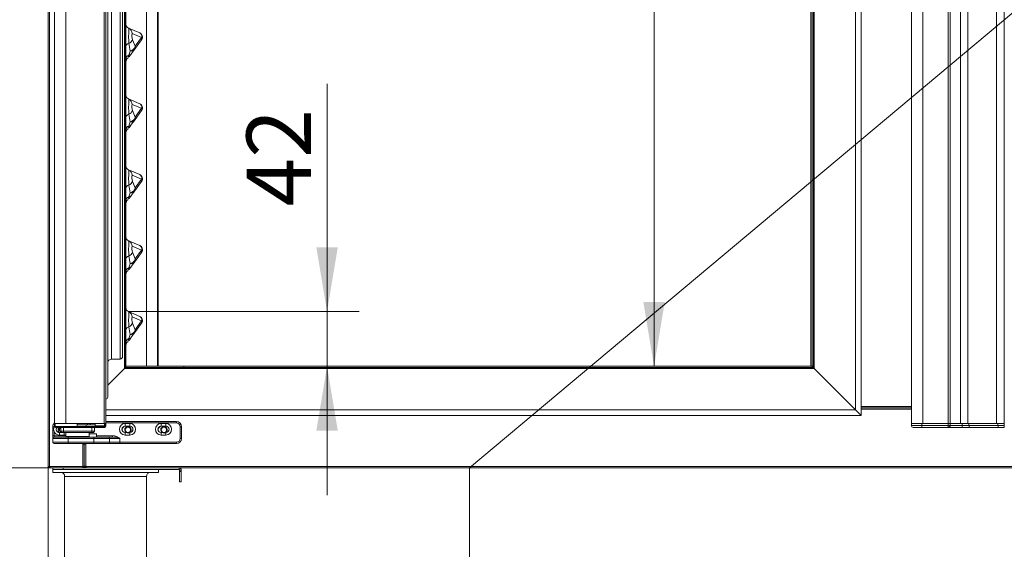
# Model space of a CAD drawing. Units: millimetres. Extents: x 0 to 297, y 0 to 210.
# Drawn here: x 51 to 89, y 73 to 94 of the extents above; entities that cross this region are included whole.
import ezdxf
from ezdxf.enums import TextEntityAlignment as Align

# ---------------------------------------------------------------- set-up
doc = ezdxf.new("R2010")
doc.units = ezdxf.units.MM
for name, color, linetype in [('12024094_SEP_000', 7, 'Continuous'), ('12033566_SEP_000', 7, 'Continuous'), ('12036056_SEP_000', 7, 'Continuous'), ('12036986_SEP_000', 7, 'Continuous'), ('12037479_SEP_000', 7, 'Continuous'), ('12038130_SEP_000', 7, 'Continuous'), ('12068302_SES_000', 7, 'Continuous'), ('12069058_SES_000', 7, 'Continuous'), ('12069639_SES_000', 7, 'Continuous'), ('12069689_SEP_000', 7, 'Continuous'), ('12069690_SEP_000', 7, 'Continuous'), ('12069947_SES_000', 7, 'Continuous'), ('12069951_SES_000', 7, 'Continuous'), ('12069953_SES_000', 7, 'Continuous'), ('12073027_SEP_000', 7, 'Continuous'), ('12083385_SEP_000', 7, 'Continuous'), ('12136962_SES_000', 7, 'Continuous'), ('12137272_SES_000', 7, 'Continuous'), ('12137431_SES_000', 7, 'Continuous'), ('12174557_SES_000', 7, 'Continuous'), ('12174558_SES_000', 7, 'Continuous'), ('12181296_SEP_000', 7, 'Continuous'), ('DV1_Predeterminado', 7, 'Continuous'), ('Predeterminado', 7, 'Continuous')]:
    doc.layers.add(name, color=color, linetype=linetype)
doc.styles.add('SEACAD_Arial', font='arial.ttf')
doc.styles.add('SEACAD_ArialI', font='ariali.ttf')
doc.dimstyles.new('ISO', dxfattribs={"dimtxt": 2.5, "dimasz": 2.5, "dimexe": 1.25, "dimexo": 0, "dimgap": 1.25, "dimtad": 1, "dimdec": 0, "dimlfac": 20, "dimdsep": 46, "dimtxsty": 'SEACAD_Arial', "dimblk1": '_SE_FILLED', "dimblk2": '_SE_FILLED', "dimsah": 1, "dimcen": 1.25, "dimadec": 1, "dimazin": 0, "dimtfac": 1, "dimtdec": 3, "dimtmove": 0, "dimatfit": 3, "dimfxl": 1, "dimtolj": 1, "dimarcsym": 0})

# ---------------------------------------------------------------- blocks, each defined once
blk = doc.blocks.new('SE')
at = {"layer": '12024094_SEP_000', "color": 7, "linetype": 'Continuous', "lineweight": 20}
blk.add_line((52.873, 77.974), (52.873, 78.094), dxfattribs=at)
at = {"layer": '12033566_SEP_000', "color": 7, "linetype": 'Continuous', "lineweight": 20}
for p, q in [((51.928, 76.309), (52.016, 76.309)), ((51.928, 76.194), (51.928, 76.309)), ((51.928, 76.194), (56.028, 76.194)), ((52.391, 76.044), (52.391, 70.659)), ((55.566, 70.659), (55.566, 76.044)), ((56.028, 76.194), (56.028, 76.309))]:
    blk.add_line(p, q, dxfattribs=at)
at = {"layer": '12033566_SEP_000', "color": 7, "linetype": 'Continuous', "lineweight": 15}
blk.add_line((52.391, 76.044), (55.566, 76.044), dxfattribs=at)
at = {"layer": '12033566_SEP_000', "color": 7, "linetype": 'Continuous', "lineweight": 20}
for centre, start, end in [((52.241, 76.044), 0, 90), ((55.716, 76.044), 90, 180)]:
    blk.add_arc(centre, 0.15, start, end, dxfattribs=at)
at = {"layer": '12036056_SEP_000', "color": 7, "linetype": 'Continuous', "lineweight": 20}
for p, q in [((85.244, 78.094), (85.644, 78.094)), ((85.244, 78.094), (85.244, 78.019)), ((85.644, 77.944), (85.319, 77.944)), ((85.644, 78.094), (86.67, 78.094)), ((86.67, 77.944), (85.644, 77.944)), ((86.67, 78.094), (86.75, 78.094)), ((86.675, 77.944), (86.67, 77.944)), ((87.21, 77.944), (86.675, 77.944)), ((86.75, 78.094), (87.21, 78.094)), ((86.75, 78.094), (86.75, 78.019)), ((87.525, 77.944), (87.21, 77.944)), ((88.651, 77.944), (87.525, 77.944)), ((88.598, 78.094), (88.85, 78.094)), ((88.85, 77.944), (88.651, 77.944)), ((88.85, 78.094), (88.85, 78.019)), ((88.85, 78.019), (88.85, 77.944)), ((88.85, 77.994), (88.85, 77.994))]:
    blk.add_line(p, q, dxfattribs=at)
at = {"layer": '12036056_SEP_000', "color": 7, "linetype": 'Continuous', "lineweight": 15}
for p, q in [((85.244, 78.019), (85.644, 78.019)), ((85.644, 78.094), (85.644, 78.019)), ((85.644, 78.019), (86.67, 78.019)), ((85.644, 77.944), (85.644, 78.019)), ((86.67, 78.094), (86.67, 78.019)), ((86.67, 78.019), (86.75, 78.019)), ((86.67, 77.944), (86.67, 78.019)), ((86.75, 78.019), (87.21, 78.019)), ((87.21, 78.094), (87.21, 78.019)), ((87.21, 78.019), (87.472, 78.019)), ((87.21, 77.944), (87.21, 78.019)), ((87.472, 78.094), (87.472, 78.019)), ((87.472, 78.019), (88.598, 78.019)), ((88.598, 78.094), (88.598, 78.019)), ((88.598, 78.019), (88.85, 78.019))]:
    blk.add_line(p, q, dxfattribs=at)
at = {"layer": '12036056_SEP_000', "color": 7, "linetype": 'Continuous', "lineweight": 20}
for centre, start, end in [((85.319, 78.019), 180, 270), ((86.675, 78.019), 270, 0)]:
    blk.add_arc(centre, 0.075, start, end, dxfattribs=at)
at = {"layer": '12036056_SEP_000', "color": 7, "linetype": 'Continuous', "lineweight": 15}
for centre in [(87.525, 78.019), (88.651, 78.019)]:
    blk.add_ellipse(centre, major_axis=(0, -0.075), ratio=0.707107, start_param=4.712389, end_param=6.283185, dxfattribs=at)
at = {"layer": '12036986_SEP_000', "color": 7, "linetype": 'Continuous', "lineweight": 20}
for p, q in [((51.928, 77.969), (51.928, 77.619)), ((53.993, 78.169), (56.728, 78.169)), ((54.918, 78.094), (54.738, 78.094)), ((54.918, 77.994), (54.738, 77.994)), ((56.318, 78.094), (56.138, 78.094)), ((56.318, 77.994), (56.138, 77.994)), ((56.928, 77.969), (56.928, 77.519)), ((51.928, 77.519), (51.928, 77.619)), ((51.978, 77.569), (52.528, 77.569)), ((52.188, 77.744), (52.293, 77.744)), ((52.188, 77.644), (52.368, 77.644)), ((52.528, 77.569), (53.528, 77.569)), ((53.328, 77.594), (53.328, 77.569)), ((53.628, 77.569), (53.328, 77.569)), ((53.628, 77.694), (53.343, 77.694)), ((53.528, 77.569), (54.078, 77.569)), ((53.628, 77.569), (53.628, 77.694)), ((54.245, 77.569), (54.078, 77.569)), ((54.245, 77.569), (54.245, 77.619)), ((54.245, 77.569), (54.528, 77.519)), ((54.738, 77.744), (54.918, 77.744)), ((54.738, 77.644), (54.918, 77.644)), ((56.138, 77.744), (56.318, 77.744)), ((56.138, 77.644), (56.318, 77.644)), ((51.928, 77.519), (51.928, 77.369)), ((51.978, 77.319), (52.528, 77.319)), ((52.528, 77.319), (53.528, 77.319)), ((52.643, 77.319), (53.014, 77.319)), ((53.114, 77.319), (53.014, 77.319)), ((53.528, 77.319), (54.078, 77.319)), ((54.528, 77.319), (54.078, 77.319)), ((54.128, 77.519), (54.128, 77.369)), ((54.528, 77.319), (56.728, 77.319))]:
    blk.add_line(p, q, dxfattribs=at)
at = {"layer": '12036986_SEP_000', "color": 7, "linetype": 'Continuous', "lineweight": 15}
for p, q in [((51.978, 77.969), (51.928, 77.969)), ((51.978, 77.969), (51.978, 77.949)), ((53.993, 78.119), (56.728, 78.119)), ((54.738, 77.994), (54.738, 78.094)), ((54.918, 77.994), (54.918, 78.094)), ((56.138, 77.994), (56.138, 78.094)), ((56.318, 77.994), (56.318, 78.094)), ((56.728, 78.119), (56.728, 78.169)), ((56.878, 77.969), (56.878, 77.519)), ((56.878, 77.969), (56.928, 77.969)), ((51.978, 77.619), (51.928, 77.619)), ((51.978, 77.788), (51.978, 77.619)), ((51.978, 77.619), (52.443, 77.619)), ((51.978, 77.569), (51.978, 77.619)), ((52.188, 77.744), (52.188, 77.644)), ((52.368, 77.744), (52.368, 77.644)), ((52.528, 77.519), (52.528, 77.569)), ((53.528, 77.519), (53.528, 77.569)), ((53.628, 77.619), (54.245, 77.619)), ((54.738, 77.744), (54.738, 77.644)), ((54.918, 77.744), (54.918, 77.644)), ((56.138, 77.744), (56.138, 77.644)), ((56.318, 77.744), (56.318, 77.644)), ((51.928, 77.519), (52.528, 77.519)), ((51.928, 77.369), (52.528, 77.369)), ((52.528, 77.519), (52.528, 77.369)), ((52.528, 77.519), (53.528, 77.519)), ((52.528, 77.369), (53.528, 77.369)), ((52.528, 77.369), (52.528, 77.319)), ((53.528, 77.519), (53.528, 77.369)), ((53.528, 77.519), (54.128, 77.519)), ((53.528, 77.369), (54.128, 77.369)), ((53.528, 77.369), (53.528, 77.319)), ((54.528, 77.519), (54.128, 77.519)), ((54.528, 77.369), (54.128, 77.369)), ((54.528, 77.519), (54.528, 77.369)), ((54.528, 77.369), (56.728, 77.369)), ((54.528, 77.369), (54.528, 77.319)), ((56.728, 77.369), (56.728, 77.319)), ((56.878, 77.519), (56.928, 77.519))]:
    blk.add_line(p, q, dxfattribs=at)
at = {"layer": '12036986_SEP_000', "color": 7, "linetype": 'Continuous', "lineweight": 20}
for centre, radius, start, end in [((52.128, 77.969), 0.2, 132.4542, 180), ((52.188, 77.869), 0.225, 158.9605, 201.0395), ((52.188, 77.869), 0.225, 148.6838, 158.9605), ((52.188, 77.869), 0.125, 143.1301, 270), ((54.738, 77.869), 0.225, 90, 270), ((54.738, 77.869), 0.125, 90, 270), ((54.918, 77.869), 0.225, 270, 90), ((54.918, 77.869), 0.125, 270, 90), ((56.138, 77.869), 0.225, 90, 270), ((56.138, 77.869), 0.125, 90, 270), ((56.318, 77.869), 0.225, 270, 90), ((56.318, 77.869), 0.125, 270, 90), ((56.728, 77.969), 0.2, 0, 90), ((51.978, 77.519), 0.05, 90, 180), ((52.188, 77.869), 0.225, 201.0395, 270), ((52.368, 77.869), 0.225, 270, 289.4712), ((54.078, 77.519), 0.05, 0, 90), ((51.978, 77.369), 0.05, 180, 270), ((54.078, 77.369), 0.05, 270, 0), ((56.728, 77.519), 0.2, 270, 0)]:
    blk.add_arc(centre, radius, start, end, dxfattribs=at)
at = {"layer": '12036986_SEP_000', "color": 7, "linetype": 'Continuous', "lineweight": 15}
for centre, start, end in [((52.128, 77.969), 154.1581, 180), ((56.728, 77.969), 0, 90), ((56.728, 77.519), 270, 0)]:
    blk.add_arc(centre, 0.15, start, end, dxfattribs=at)
at = {"layer": '12036986_SEP_000', "color": 7, "linetype": 'Continuous', "lineweight": 20}
blk.add_open_spline([(54.245, 77.619), (54.31, 77.619), (54.393, 77.585), (54.439, 77.566), (54.528, 77.519)], degree=2, knots=[0, 0, 0, 0.5, 0.5, 1, 1, 1], dxfattribs=at)
at = {"layer": '12037479_SEP_000', "color": 7, "linetype": 'Continuous', "lineweight": 20}
for p, q in [((53.231, 78.044), (52.873, 78.044)), ((53.581, 78.044), (53.231, 78.044)), ((53.281, 78.094), (53.281, 78.044)), ((53.281, 78.044), (53.381, 78.044)), ((53.381, 78.094), (53.381, 78.044)), ((53.581, 78.044), (53.381, 78.044)), ((53.581, 78.044), (53.581, 78.094)), ((53.581, 77.974), (53.581, 78.044))]:
    blk.add_line(p, q, dxfattribs=at)
at = {"layer": '12037479_SEP_000', "color": 7, "linetype": 'Continuous', "lineweight": 15}
blk.add_line((53.231, 77.974), (53.231, 78.044), dxfattribs=at)
at = {"layer": '12038130_SEP_000', "color": 7, "linetype": 'Continuous', "lineweight": 20}
for p, q in [((52.243, 77.944), (52.243, 77.794)), ((53.543, 77.944), (53.543, 77.794)), ((52.293, 77.744), (52.343, 77.744)), ((52.343, 77.744), (53.443, 77.744)), ((52.443, 77.744), (52.443, 77.594)), ((53.343, 77.594), (52.443, 77.594)), ((52.476, 77.744), (52.482, 77.744)), ((52.574, 77.744), (52.482, 77.744)), ((53.243, 77.594), (52.543, 77.594)), ((52.543, 77.594), (52.543, 77.569)), ((52.574, 77.744), (52.641, 77.744)), ((53.143, 77.744), (52.643, 77.744)), ((53.085, 77.569), (52.702, 77.569)), ((53.288, 77.744), (53.153, 77.744)), ((53.243, 77.569), (53.243, 77.594)), ((53.288, 77.744), (53.297, 77.744)), ((53.343, 77.594), (53.343, 77.744)), ((53.443, 77.744), (53.493, 77.744))]:
    blk.add_line(p, q, dxfattribs=at)
at = {"layer": '12038130_SEP_000', "color": 7, "linetype": 'Continuous', "lineweight": 15}
for p, q in [((52.343, 77.944), (52.343, 77.794)), ((53.443, 77.944), (53.443, 77.794)), ((52.243, 77.794), (52.343, 77.794)), ((52.343, 77.794), (53.443, 77.794)), ((52.343, 77.744), (52.343, 77.794)), ((53.443, 77.794), (53.543, 77.794)), ((53.443, 77.744), (53.443, 77.794))]:
    blk.add_line(p, q, dxfattribs=at)
at = {"layer": '12038130_SEP_000', "color": 7, "linetype": 'Continuous', "lineweight": 20}
for points in [[(52.293, 77.744), (52.28, 77.744), (52.267, 77.749), (52.249, 77.768), (52.243, 77.781), (52.243, 77.794)], [(53.493, 77.744), (53.506, 77.744), (53.519, 77.749), (53.538, 77.768), (53.543, 77.781), (53.543, 77.794)]]:
    blk.add_open_spline(points, degree=3, knots=[0, 0, 0, 0, 0.5, 0.5, 1, 1, 1, 1], dxfattribs=at)
for points in [[(52.293, 77.744), (52.287, 77.744), (52.274, 77.746), (52.257, 77.757), (52.246, 77.774), (52.243, 77.787), (52.243, 77.794)], [(53.493, 77.744), (53.5, 77.744), (53.513, 77.746), (53.53, 77.757), (53.541, 77.774), (53.543, 77.787), (53.543, 77.794)]]:
    blk.add_open_spline(points, degree=3, dxfattribs=at)
at = {"layer": '12068302_SES_000', "color": 7, "linetype": 'Continuous', "lineweight": 20}
for centre in [(54.845, 77.849), (56.245, 77.849)]:
    blk.add_circle(centre, 0.103, dxfattribs=at)
blk.add_arc((52.295, 77.849), 0.103, 119.9992, 255.1098, dxfattribs=at)
at = {"layer": '12068302_SES_000', "color": 7, "linetype": 'Continuous', "lineweight": 9}
for centre in [(54.845, 77.849), (56.245, 77.849)]:
    blk.add_arc(centre, 0.125, 255, 195, dxfattribs=at)
at = {"layer": '12068302_SES_000', "color": 7, "linetype": 'Continuous', "lineweight": 15}
for points, knots in [([(52.185, 77.821), (52.185, 77.823), (52.183, 77.832), (52.181, 77.849), (52.183, 77.871), (52.19, 77.892), (52.2, 77.912), (52.214, 77.929), (52.232, 77.944), (52.245, 77.951), (52.252, 77.953)], [0.7109016, 0.7109016, 0.7109016, 0.7109016, 0.71875, 0.75, 0.78125, 0.8125, 0.84375, 0.875, 0.90625, 0.9375, 0.9375, 0.9375, 0.9375]), ([(54.804, 77.743), (54.803, 77.743), (54.795, 77.747), (54.782, 77.754), (54.764, 77.768), (54.75, 77.785), (54.74, 77.805), (54.733, 77.827), (54.731, 77.849), (54.733, 77.871), (54.74, 77.892), (54.75, 77.912), (54.764, 77.929), (54.782, 77.944), (54.801, 77.954), (54.823, 77.961), (54.845, 77.963), (54.867, 77.961), (54.889, 77.954), (54.908, 77.944), (54.926, 77.929), (54.94, 77.912), (54.95, 77.892), (54.957, 77.871), (54.959, 77.849), (54.957, 77.827), (54.95, 77.805), (54.94, 77.785), (54.926, 77.768), (54.908, 77.754), (54.889, 77.743), (54.867, 77.737), (54.852, 77.735), (54.845, 77.735)], [0.0590428, 0.0590428, 0.0590428, 0.0590428, 0.0625, 0.09375, 0.125, 0.15625, 0.1875, 0.21875, 0.25, 0.28125, 0.3125, 0.34375, 0.375, 0.40625, 0.4375, 0.46875, 0.5, 0.53125, 0.5625, 0.59375, 0.625, 0.65625, 0.6875, 0.71875, 0.75, 0.78125, 0.8125, 0.84375, 0.875, 0.90625, 0.9375, 0.96875, 1, 1, 1, 1]), ([(56.204, 77.743), (56.203, 77.743), (56.195, 77.747), (56.182, 77.754), (56.164, 77.768), (56.15, 77.785), (56.14, 77.805), (56.133, 77.827), (56.131, 77.849), (56.133, 77.871), (56.14, 77.892), (56.15, 77.912), (56.164, 77.929), (56.182, 77.944), (56.201, 77.954), (56.223, 77.961), (56.245, 77.963), (56.267, 77.961), (56.289, 77.954), (56.308, 77.944), (56.326, 77.929), (56.34, 77.912), (56.35, 77.892), (56.357, 77.871), (56.359, 77.849), (56.357, 77.827), (56.35, 77.805), (56.34, 77.785), (56.326, 77.768), (56.308, 77.754), (56.289, 77.743), (56.267, 77.737), (56.252, 77.735), (56.245, 77.735)], [0.0590428, 0.0590428, 0.0590428, 0.0590428, 0.0625, 0.09375, 0.125, 0.15625, 0.1875, 0.21875, 0.25, 0.28125, 0.3125, 0.34375, 0.375, 0.40625, 0.4375, 0.46875, 0.5, 0.53125, 0.5625, 0.59375, 0.625, 0.65625, 0.6875, 0.71875, 0.75, 0.78125, 0.8125, 0.84375, 0.875, 0.90625, 0.9375, 0.96875, 1, 1, 1, 1])]:
    blk.add_open_spline(points, degree=3, knots=knots, dxfattribs=at)
at = {"layer": '12069058_SES_000', "color": 7, "linetype": 'Continuous', "lineweight": 15}
blk.add_line((83.296, 78.758), (85.244, 78.758), dxfattribs=at)
at = {"layer": '12069058_SES_000', "color": 7, "linetype": 'Continuous', "lineweight": 20}
blk.add_line((83.296, 78.703), (85.244, 78.703), dxfattribs=at)
at = {"layer": '12069639_SES_000', "color": 7, "linetype": 'Continuous', "lineweight": 20}
for p, q in [((81.349, 80.324), (81.349, 149.828)), ((81.349, 80.324), (81.399, 80.324)), ((81.399, 80.324), (81.444, 80.324)), ((81.399, 80.314), (81.399, 80.324)), ((81.399, 80.314), (81.399, 80.289)), ((81.444, 80.289), (81.399, 80.289)), ((81.399, 80.264), (81.399, 80.289)), ((81.444, 80.264), (81.399, 80.264))]:
    blk.add_line(p, q, dxfattribs=at)
at = {"layer": '12069639_SES_000', "color": 7, "linetype": 'Continuous', "lineweight": 15}
for p, q in [((81.399, 80.324), (81.399, 149.828)), ((81.444, 80.314), (81.399, 80.314))]:
    blk.add_line(p, q, dxfattribs=at)
at = {"layer": '12069689_SEP_000', "color": 7, "linetype": 'Continuous', "lineweight": 15}
for p, q in [((54.743, 149.863), (54.743, 80.289)), ((55.379, 93.073), (55.016, 93.228)), ((55.019, 92.987), (55.132, 92.733)), ((55.132, 92.733), (55.379, 93.073)), ((55.379, 90.323), (55.016, 90.478)), ((55.019, 90.237), (55.132, 89.983)), ((55.132, 89.983), (55.379, 90.323)), ((55.379, 87.573), (55.016, 87.728)), ((55.019, 87.487), (55.132, 87.233)), ((55.132, 87.233), (55.379, 87.573)), ((55.379, 84.823), (55.016, 84.978)), ((55.132, 84.483), (55.379, 84.823)), ((55.019, 84.737), (55.132, 84.483)), ((55.379, 82.073), (55.016, 82.228)), ((55.019, 81.987), (55.132, 81.733)), ((55.132, 81.733), (55.379, 82.073)), ((54.743, 80.263), (54.743, 80.288))]:
    blk.add_line(p, q, dxfattribs=at)
at = {"layer": '12069689_SEP_000', "color": 7, "linetype": 'Continuous', "lineweight": 20}
for p, q in [((54.768, 149.863), (54.768, 80.289)), ((54.768, 92.732), (54.768, 93.588)), ((54.869, 93.437), (54.871, 93.436)), ((54.885, 93.429), (54.871, 93.436)), ((54.871, 93.436), (55.304, 93.252)), ((55.375, 92.984), (55.1, 92.606)), ((55.378, 92.988), (55.375, 92.984)), ((54.768, 92.24), (54.768, 92.732)), ((54.989, 92.453), (54.892, 92.319)), ((55.1, 92.606), (54.989, 92.453)), ((54.768, 92.132), (54.768, 92.24)), ((54.768, 92.24), (54.768, 92.132)), ((54.768, 89.982), (54.768, 90.838)), ((54.869, 90.687), (54.871, 90.686)), ((54.885, 90.679), (54.871, 90.686)), ((54.871, 90.686), (55.304, 90.502)), ((55.375, 90.234), (55.1, 89.856)), ((55.378, 90.238), (55.375, 90.234)), ((54.768, 89.49), (54.768, 89.982)), ((55.1, 89.856), (54.989, 89.703)), ((54.768, 89.382), (54.768, 89.49)), ((54.768, 89.49), (54.768, 89.382)), ((54.989, 89.703), (54.892, 89.569)), ((54.768, 87.232), (54.768, 88.088)), ((54.869, 87.937), (54.871, 87.936)), ((54.885, 87.929), (54.871, 87.936)), ((54.871, 87.936), (55.304, 87.752)), ((55.378, 87.488), (55.375, 87.484)), ((54.768, 86.74), (54.768, 87.232)), ((55.1, 87.106), (54.989, 86.953)), ((55.375, 87.484), (55.1, 87.106)), ((54.768, 86.632), (54.768, 86.74)), ((54.768, 86.74), (54.768, 86.632)), ((54.989, 86.953), (54.892, 86.819)), ((54.768, 84.482), (54.768, 85.338)), ((54.869, 85.187), (54.871, 85.186)), ((54.885, 85.179), (54.871, 85.186)), ((54.871, 85.186), (55.304, 85.002)), ((54.768, 83.99), (54.768, 84.482)), ((55.375, 84.734), (55.1, 84.356)), ((55.378, 84.738), (55.375, 84.734)), ((54.989, 84.203), (54.892, 84.069)), ((55.1, 84.356), (54.989, 84.203)), ((54.768, 83.882), (54.768, 83.99)), ((54.768, 83.99), (54.768, 83.882)), ((54.768, 81.732), (54.768, 82.588)), ((54.869, 82.437), (54.871, 82.436)), ((54.885, 82.429), (54.871, 82.436)), ((54.871, 82.436), (55.304, 82.252)), ((55.375, 81.984), (55.1, 81.606)), ((55.378, 81.988), (55.375, 81.984)), ((54.768, 81.24), (54.768, 81.732)), ((54.989, 81.453), (54.892, 81.319)), ((55.1, 81.606), (54.989, 81.453)), ((54.768, 81.132), (54.768, 81.24)), ((54.768, 81.24), (54.768, 81.132)), ((54.733, 80.289), (54.743, 80.289)), ((54.733, 80.288), (54.743, 80.288)), ((54.768, 80.289), (54.743, 80.289)), ((54.768, 80.288), (54.743, 80.289))]:
    blk.add_line(p, q, dxfattribs=at)
for centre, radius, start, end in [((54.933, 93.588), 0.165, 180, 247), ((54.765, 93.208), 0.251, 4.4391, 61.3695), ((55.236, 93.091), 0.175, 324, 67), ((55.236, 93.091), 0.175, 324, 67), ((54.933, 92.132), 0.165, 124.2906, 180.0465), ((54.933, 92.132), 0.165, 179.9508, 180.428), ((54.933, 90.838), 0.165, 180, 247), ((54.765, 90.458), 0.251, 4.4391, 61.3695), ((55.236, 90.341), 0.175, 324, 67), ((55.236, 90.341), 0.175, 324, 67), ((54.933, 89.382), 0.165, 124.2906, 180.0465), ((54.933, 89.382), 0.165, 179.9508, 180.428), ((54.933, 88.088), 0.165, 180, 247), ((54.765, 87.708), 0.251, 4.4391, 61.3695), ((55.236, 87.591), 0.175, 324, 67), ((55.236, 87.591), 0.175, 324, 67), ((54.933, 86.632), 0.165, 124.2906, 180.0465), ((54.933, 86.632), 0.165, 179.9508, 180.428), ((54.933, 85.338), 0.165, 180, 247), ((54.765, 84.958), 0.251, 4.4391, 61.3695), ((55.236, 84.841), 0.175, 324, 67), ((55.236, 84.841), 0.175, 324, 67), ((54.933, 83.882), 0.165, 124.2906, 180.0465), ((54.933, 83.882), 0.165, 179.9508, 180.428), ((54.933, 82.588), 0.165, 180, 247), ((54.765, 82.208), 0.251, 4.4391, 61.3695), ((55.236, 82.091), 0.175, 324, 67), ((55.236, 82.091), 0.175, 324, 67), ((54.933, 81.132), 0.165, 124.2906, 180.0465), ((54.933, 81.132), 0.165, 179.9508, 180.428), ((54.743, 80.289), 0.0005, 270, 358.8765), ((54.743, 80.289), 0.0255, 270, 358.8765), ((54.743, 80.289), 0.0255, 358.8765, 0)]:
    blk.add_arc(centre, radius, start, end, dxfattribs=at)
at = {"layer": '12069689_SEP_000', "color": 7, "linetype": 'Continuous', "lineweight": 15}
for centre, radius, start, end in [((59.229, 93.107), 4.355, 175.7642, 183.4814), ((55.446, 93.114), 0.445, 165.1652, 196.5911), ((59.264, 93.415), 4.419, 187.4386, 191.3177), ((50.931, 93.666), 4.153, 342.0614, 344.3702), ((53.672, 92.749), 1.263, 337.6074, 343.3434), ((59.229, 90.357), 4.355, 175.7642, 183.4814), ((55.446, 90.364), 0.445, 165.1652, 196.5911), ((59.264, 90.665), 4.419, 187.4386, 191.3177), ((50.931, 90.916), 4.153, 342.0614, 344.3702), ((53.672, 89.999), 1.263, 337.6074, 343.3434), ((59.229, 87.607), 4.355, 175.7642, 183.4814), ((55.446, 87.614), 0.445, 165.1652, 196.5911), ((59.264, 87.915), 4.419, 187.4386, 191.3177), ((53.672, 87.249), 1.263, 337.6074, 343.3434), ((50.931, 88.166), 4.153, 342.0614, 344.3702), ((59.229, 84.857), 4.355, 175.7642, 183.4814), ((55.446, 84.864), 0.445, 165.1652, 196.5911), ((59.264, 85.165), 4.419, 187.4386, 191.3177), ((53.672, 84.499), 1.263, 337.6074, 343.3434), ((50.931, 85.416), 4.153, 342.0614, 344.3702), ((59.229, 82.107), 4.355, 175.7642, 183.4814), ((55.446, 82.114), 0.445, 165.1652, 196.5911), ((59.264, 82.415), 4.419, 187.4386, 191.3177), ((53.672, 81.749), 1.263, 337.6074, 343.3434), ((50.931, 82.666), 4.153, 342.0614, 344.3702)]:
    blk.add_arc(centre, radius, start, end, dxfattribs=at)
for centre, major_axis, ratio, start_param, end_param in [((55.212, 93.057), (-0.104, -0.188), 0.766667, 2.722291, 3.221821), ((54.933, 92.732), (-0.165, 0), 0.70418, 5.030965, 6.283185), ((54.814, 92.987), (0.202, 0.074), 0.737181, 4.77678, 5.82246), ((55.233, 93.087), (0.142, -0.103), 0.987131, 0, 1.324167), ((55.174, 93.073), (0.186, 0.132), 0.762889, 5.532601, 6.221969), ((55.174, 93.073), (-0.212, 0.067), 0.585054, 2.94961, 3.638978), ((54.815, 92.579), (-0.174, 0.126), 0.855604, 2.459117, 3.141593), ((54.927, 92.733), (-0.189, -0.102), 0.832406, 1.168873, 2.568661), ((54.927, 92.733), (-0.174, 0.126), 0.802221, 2.117503, 3.141593), ((54.927, 92.733), (-0.174, 0.126), 0.881433, 3.141593, 3.830961), ((54.933, 92.24), (-0.165, 0), 0.939165, 5.028228, 6.283185), ((54.814, 90.237), (0.202, 0.074), 0.737181, 4.77678, 5.82246), ((55.212, 90.307), (-0.104, -0.188), 0.766667, 2.722291, 3.221821), ((55.233, 90.337), (0.142, -0.103), 0.987131, 0, 1.324167), ((55.174, 90.323), (0.186, 0.132), 0.762889, 5.532601, 6.221969), ((55.174, 90.323), (-0.212, 0.067), 0.585054, 2.94961, 3.638978), ((54.933, 89.982), (-0.165, 0), 0.70418, 5.030965, 6.283185), ((54.927, 89.983), (-0.189, -0.102), 0.832406, 1.168873, 2.568661), ((54.927, 89.983), (-0.174, 0.126), 0.802221, 2.117503, 3.141593), ((54.927, 89.983), (-0.174, 0.126), 0.881433, 3.141593, 3.830961), ((54.933, 89.49), (-0.165, 0), 0.939165, 5.028228, 6.283185), ((54.815, 89.829), (-0.174, 0.126), 0.855604, 2.459117, 3.141593), ((54.814, 87.487), (0.202, 0.074), 0.737181, 4.77678, 5.82246), ((55.212, 87.557), (-0.104, -0.188), 0.766667, 2.722291, 3.221821), ((55.233, 87.587), (0.142, -0.103), 0.987131, 0, 1.324167), ((55.174, 87.573), (0.186, 0.132), 0.762889, 5.532601, 6.221969), ((55.174, 87.573), (-0.212, 0.067), 0.585054, 2.94961, 3.638978), ((54.933, 87.232), (-0.165, 0), 0.70418, 5.030965, 6.283185), ((54.927, 87.233), (-0.189, -0.102), 0.832406, 1.168873, 2.568661), ((54.927, 87.233), (-0.174, 0.126), 0.802221, 2.117503, 3.141593), ((54.927, 87.233), (-0.174, 0.126), 0.881433, 3.141593, 3.830961), ((54.933, 86.74), (-0.165, 0), 0.939165, 5.028228, 6.283185), ((54.815, 87.079), (-0.174, 0.126), 0.855604, 2.459117, 3.141593), ((55.212, 84.807), (-0.104, -0.188), 0.766667, 2.722291, 3.221821), ((55.233, 84.837), (0.142, -0.103), 0.987131, 0, 1.324167), ((55.174, 84.823), (0.186, 0.132), 0.762889, 5.532601, 6.221969), ((55.174, 84.823), (-0.212, 0.067), 0.585054, 2.94961, 3.638978), ((54.933, 84.482), (-0.165, 0), 0.70418, 5.030965, 6.283185), ((54.814, 84.737), (0.202, 0.074), 0.737181, 4.77678, 5.82246), ((54.927, 84.483), (-0.189, -0.102), 0.832406, 1.168873, 2.568661), ((54.927, 84.483), (-0.174, 0.126), 0.881433, 3.141593, 3.830961), ((54.933, 83.99), (-0.165, 0), 0.939165, 5.028228, 6.283185), ((54.815, 84.329), (-0.174, 0.126), 0.855604, 2.459117, 3.141593), ((54.927, 84.483), (-0.174, 0.126), 0.802221, 2.117503, 3.141593), ((55.212, 82.057), (-0.104, -0.188), 0.766667, 2.722291, 3.221821), ((55.233, 82.087), (0.142, -0.103), 0.987131, 0, 1.324167), ((55.174, 82.073), (0.186, 0.132), 0.762889, 5.532601, 6.221969), ((54.933, 81.732), (-0.165, 0), 0.70418, 5.030965, 6.283185), ((54.814, 81.987), (0.202, 0.074), 0.737181, 4.77678, 5.82246), ((55.174, 82.073), (-0.212, 0.067), 0.585054, 2.94961, 3.638978), ((54.933, 81.24), (-0.165, 0), 0.939165, 5.028228, 6.283185), ((54.815, 81.579), (-0.174, 0.126), 0.855604, 2.459117, 3.141593), ((54.927, 81.733), (-0.189, -0.102), 0.832406, 1.168873, 2.568661), ((54.927, 81.733), (-0.174, 0.126), 0.802221, 2.117503, 3.141593), ((54.927, 81.733), (-0.174, 0.126), 0.881433, 3.141593, 3.830961)]:
    blk.add_ellipse(centre, major_axis=major_axis, ratio=ratio, start_param=start_param, end_param=end_param, dxfattribs=at)
at = {"layer": '12069690_SEP_000', "color": 7, "linetype": 'Continuous', "lineweight": 20}
blk.add_line((81.444, 80.263), (54.733, 80.263), dxfattribs=at)
at = {"layer": '12069947_SES_000', "color": 7, "linetype": 'Continuous', "lineweight": 20}
for p, q in [((51.928, 76.309), (51.928, 76.369)), ((52.328, 76.309), (52.016, 76.309)), ((56.828, 76.309), (52.328, 76.309)), ((53.22, 76.369), (53.098, 76.369)), ((56.853, 76.234), (56.853, 76.284)), ((56.853, 75.834), (56.853, 76.234)), ((56.913, 76.234), (56.913, 76.284)), ((56.913, 75.834), (56.913, 76.234)), ((56.853, 75.834), (56.913, 75.834))]:
    blk.add_line(p, q, dxfattribs=at)
at = {"layer": '12069947_SES_000', "color": 7, "linetype": 'Continuous', "lineweight": 15}
for p, q in [((52.328, 76.309), (52.328, 76.369)), ((56.828, 76.309), (56.828, 76.369)), ((56.853, 76.284), (56.913, 76.284)), ((56.853, 76.234), (56.913, 76.234))]:
    blk.add_line(p, q, dxfattribs=at)
at = {"layer": '12069947_SES_000', "color": 7, "linetype": 'Continuous', "lineweight": 20}
for radius in [0.085, 0.025]:
    blk.add_arc((56.828, 76.284), radius, 0, 90, dxfattribs=at)
at = {"layer": '12069951_SES_000', "color": 7, "linetype": 'Continuous', "lineweight": 20}
for p, q in [((53.153, 76.424), (53.153, 76.419)), ((53.213, 76.419), (53.213, 76.436)), ((53.213, 76.399), (53.213, 76.419))]:
    blk.add_line(p, q, dxfattribs=at)
at = {"layer": '12069951_SES_000', "color": 7, "linetype": 'Continuous', "lineweight": 15}
blk.add_line((53.22, 76.419), (53.213, 76.419), dxfattribs=at)
at = {"layer": '12069951_SES_000', "color": 7, "linetype": 'Continuous', "lineweight": 20}
blk.add_arc((53.203, 76.419), 0.05, 180, 270, dxfattribs=at)
at = {"layer": '12069953_SES_000', "color": 7, "linetype": 'Continuous', "lineweight": 20}
for p, q in [((53.183, 77.319), (53.183, 77.296)), ((53.208, 76.436), (53.208, 76.424)), ((53.208, 76.424), (53.208, 76.399))]:
    blk.add_line(p, q, dxfattribs=at)
at = {"layer": '12069953_SES_000', "color": 7, "linetype": 'Continuous', "lineweight": 15}
blk.add_line((53.213, 76.424), (53.208, 76.424), dxfattribs=at)
at = {"layer": '12073027_SEP_000', "color": 7, "linetype": 'Continuous', "lineweight": 20}
for p, q in [((54.641, 80.696), (54.641, 81.495)), ((54.061, 79.752), (54.061, 80.446)), ((54.211, 80.596), (54.541, 80.596)), ((54.061, 79.111), (54.061, 79.447))]:
    blk.add_line(p, q, dxfattribs=at)
for centre, radius, start, end in [((54.541, 80.696), 0.1, 270, 0), ((54.211, 80.446), 0.15, 90, 180), ((53.993, 79.111), 0.0675, 270, 0)]:
    blk.add_arc(centre, radius, start, end, dxfattribs=at)
at = {"layer": '12083385_SEP_000', "color": 7, "linetype": 'Continuous', "lineweight": 20}
for p, q in [((83.296, 151.726), (83.296, 78.406)), ((83.081, 151.511), (83.081, 78.621)), ((54.708, 80.233), (54.708, 149.898)), ((54.733, 80.258), (54.733, 149.873)), ((81.444, 149.873), (81.444, 80.258)), ((81.469, 149.898), (81.469, 80.233)), ((54.061, 79.586), (54.708, 80.233)), ((54.708, 80.233), (54.061, 79.586)), ((54.733, 80.258), (54.708, 80.233)), ((81.444, 80.258), (54.733, 80.258)), ((81.469, 80.258), (54.733, 80.258)), ((81.469, 80.233), (81.444, 80.258)), ((81.469, 80.233), (83.081, 78.621)), ((83.081, 78.621), (81.469, 80.233)), ((83.081, 78.621), (53.993, 78.621)), ((83.296, 78.406), (53.993, 78.406)), ((83.296, 78.406), (83.081, 78.621)), ((83.081, 78.621), (83.296, 78.406))]:
    blk.add_line(p, q, dxfattribs=at)
at = {"layer": '12083385_SEP_000', "color": 7, "linetype": 'Continuous', "lineweight": 15}
blk.add_line((81.469, 80.233), (54.708, 80.233), dxfattribs=at)
at = {"layer": '12136962_SES_000', "color": 7, "linetype": 'Continuous', "lineweight": 20}
for p, q in [((51.753, 152.719), (51.753, 76.424)), ((53.098, 77.319), (53.098, 77.297)), ((53.098, 77.297), (53.153, 77.297)), ((53.123, 77.319), (53.123, 77.297)), ((53.153, 77.297), (53.123, 77.297)), ((53.153, 77.319), (53.153, 77.297)), ((53.153, 77.297), (53.153, 76.424)), ((51.783, 76.424), (51.753, 76.424)), ((51.753, 76.424), (51.808, 76.424)), ((51.808, 76.424), (51.833, 76.424)), ((51.833, 76.424), (51.833, 76.399)), ((51.833, 76.424), (51.833, 76.369)), ((53.098, 76.424), (53.098, 76.369)), ((53.098, 76.424), (53.153, 76.424)), ((53.123, 76.424), (53.153, 76.424)), ((51.833, 76.399), (51.808, 76.399)), ((51.808, 76.399), (51.808, 76.369)), ((51.833, 76.369), (51.808, 76.369)), ((51.833, 76.369), (53.098, 76.369)), ((53.098, 76.399), (53.098, 76.369))]:
    blk.add_line(p, q, dxfattribs=at)
at = {"layer": '12136962_SES_000', "color": 7, "linetype": 'Continuous', "lineweight": 15}
for p, q in [((51.808, 152.644), (51.808, 76.424)), ((53.098, 77.297), (53.098, 76.424)), ((51.833, 76.424), (53.098, 76.424))]:
    blk.add_line(p, q, dxfattribs=at)
at = {"layer": '12136962_SES_000', "color": 7, "linetype": 'Continuous', "lineweight": 20}
for centre, radius, start, end in [((52.288, 77.849), 0.15, 140.7041, 224.3125), ((51.808, 76.424), 0.055, 180, 270), ((51.808, 76.424), 0.025, 180, 270), ((53.098, 76.424), 0.055, 270, 0), ((53.098, 76.424), 0.025, 270, 0)]:
    blk.add_arc(centre, radius, start, end, dxfattribs=at)
at = {"layer": '12137272_SES_000', "color": 7, "linetype": 'Continuous', "lineweight": 20}
for p, q in [((83.296, 78.703), (85.244, 78.703)), ((83.952, 78.703), (83.727, 78.703)), ((53.153, 77.296), (53.153, 76.436)), ((53.183, 77.296), (53.153, 77.296)), ((53.208, 77.296), (53.153, 77.296)), ((53.208, 77.319), (53.208, 77.296)), ((53.153, 76.436), (53.153, 76.435)), ((53.153, 76.435), (53.183, 76.435)), ((53.183, 76.436), (53.183, 76.435)), ((53.183, 76.435), (53.183, 76.424)), ((53.199, 76.436), (53.188, 76.436)), ((53.208, 76.436), (53.188, 76.436)), ((53.22, 76.436), (53.208, 76.436)), ((53.22, 76.424), (53.22, 76.436)), ((53.22, 76.424), (53.22, 76.369)), ((53.208, 76.399), (53.22, 76.399)), ((53.22, 76.399), (53.22, 76.369)), ((53.22, 76.369), (116.197, 76.369))]:
    blk.add_line(p, q, dxfattribs=at)
at = {"layer": '12137272_SES_000', "color": 7, "linetype": 'Continuous', "lineweight": 15}
for p, q in [((83.296, 78.648), (85.244, 78.648)), ((53.208, 77.296), (53.208, 76.436)), ((53.183, 76.436), (53.153, 76.436)), ((53.183, 76.424), (53.153, 76.424)), ((53.22, 76.424), (116.197, 76.424)), ((53.208, 76.399), (53.208, 76.369))]:
    blk.add_line(p, q, dxfattribs=at)
at = {"layer": '12137272_SES_000', "color": 7, "linetype": 'Continuous', "lineweight": 20}
for centre, radius, start, end in [((54.77, 77.849), 0.15, 105.4929, 190.4176), ((56.17, 77.849), 0.15, 105.4962, 190.4143), ((53.208, 76.424), 0.055, 180, 270), ((53.198, 73.365), 3.071, 89.982, 90.2744), ((53.208, 76.424), 0.025, 180, 270)]:
    blk.add_arc(centre, radius, start, end, dxfattribs=at)
blk.add_open_spline([(53.188, 76.436), (53.183, 76.436), (53.178, 76.436), (53.169, 76.436), (53.166, 76.436), (53.16, 76.436), (53.157, 76.436), (53.154, 76.436), (53.153, 76.436), (53.153, 76.436)], degree=3, knots=[0, 0, 0, 0, 0.25, 0.25, 0.5, 0.5, 0.75, 0.75, 1, 1, 1, 1], dxfattribs=at)
at = {"layer": '12137431_SES_000', "color": 7, "linetype": 'Continuous', "lineweight": 20}
for p, q in [((55.993, 80.313), (55.993, 155.214)), ((55.993, 80.313), (55.993, 149.873)), ((55.568, 80.313), (54.768, 80.313)), ((55.993, 80.313), (55.568, 80.313)), ((56.018, 80.313), (55.993, 80.313)), ((57.011, 80.313), (56.018, 80.313)), ((57.011, 80.313), (57.011, 80.263))]:
    blk.add_line(p, q, dxfattribs=at)
at = {"layer": '12137431_SES_000', "color": 7, "linetype": 'Continuous', "lineweight": 15}
for p, q in [((55.568, 80.313), (55.568, 149.873)), ((56.018, 80.313), (56.018, 149.873)), ((57.011, 80.313), (81.399, 80.313))]:
    blk.add_line(p, q, dxfattribs=at)
at = {"layer": '12174557_SES_000', "color": 7, "linetype": 'Continuous', "lineweight": 15}
for p, q in [((87.156, 152.044), (87.156, 78.094)), ((87.439, 152.044), (87.439, 78.094)), ((88.546, 152.044), (88.546, 78.094)), ((88.85, 152.044), (88.85, 78.094)), ((53.933, 78.004), (53.581, 78.004)), ((53.933, 78.004), (53.933, 78.094))]:
    blk.add_line(p, q, dxfattribs=at)
at = {"layer": '12174557_SES_000', "color": 7, "linetype": 'Continuous', "lineweight": 20}
for p, q in [((51.993, 78.004), (51.993, 78.094)), ((52.023, 78.094), (52.023, 78.004)), ((53.933, 77.974), (52.053, 77.974)), ((53.933, 77.944), (52.053, 77.944)), ((53.933, 77.982), (53.933, 78.004)), ((53.933, 78.004), (53.954, 78.004)), ((53.963, 78.094), (53.963, 78.004)), ((53.993, 78.094), (53.993, 78.004)), ((87.156, 78.094), (86.75, 78.094)), ((87.439, 78.094), (87.156, 78.094)), ((88.546, 78.094), (87.439, 78.094)), ((88.85, 78.094), (88.546, 78.094))]:
    blk.add_line(p, q, dxfattribs=at)
for centre, radius, start, end in [((52.053, 78.004), 0.06, 180, 270), ((52.053, 78.004), 0.03, 180, 270), ((53.933, 78.004), 0.03, 270, 0), ((53.933, 78.004), 0.06, 270, 0)]:
    blk.add_arc(centre, radius, start, end, dxfattribs=at)
at = {"layer": '12174558_SES_000', "color": 7, "linetype": 'Continuous', "lineweight": 20}
for p, q in [((51.993, 78.094), (51.993, 152.044)), ((53.993, 78.094), (53.993, 152.044)), ((85.244, 152.044), (85.244, 78.094)), ((86.746, 78.094), (86.746, 152.044)), ((53.993, 78.581), (53.993, 78.406)), ((53.993, 78.406), (53.993, 78.231)), ((52.443, 78.094), (51.993, 78.094)), ((53.923, 78.094), (52.443, 78.094)), ((53.993, 78.094), (53.923, 78.094)), ((85.644, 78.094), (85.694, 78.094)), ((85.694, 78.094), (86.676, 78.094)), ((86.676, 78.094), (86.746, 78.094))]:
    blk.add_line(p, q, dxfattribs=at)
at = {"layer": '12174558_SES_000', "color": 7, "linetype": 'Continuous', "lineweight": 15}
for p, q in [((52.443, 78.094), (52.443, 152.044)), ((53.923, 78.094), (53.923, 152.044)), ((85.694, 152.044), (85.694, 78.094)), ((86.676, 152.044), (86.676, 78.094))]:
    blk.add_line(p, q, dxfattribs=at)
at = {"layer": '12181296_SEP_000', "color": 7, "linetype": 'Continuous', "lineweight": 20}
for p, q in [((54.061, 79.111), (54.061, 151.026)), ((54.061, 79.447), (54.061, 150.69)), ((54.641, 80.696), (54.641, 149.441)), ((54.641, 81.295), (54.641, 148.842)), ((54.641, 81.295), (54.641, 81.495)), ((54.211, 80.596), (54.541, 80.596)), ((53.993, 79.344), (53.993, 79.043)), ((54.061, 79.111), (54.061, 79.447))]:
    blk.add_line(p, q, dxfattribs=at)
at = {"layer": '12181296_SEP_000', "color": 7, "linetype": 'Continuous', "lineweight": 15}
for p, q in [((54.211, 80.596), (54.211, 149.541)), ((54.541, 80.596), (54.541, 149.541))]:
    blk.add_line(p, q, dxfattribs=at)
at = {"layer": '12181296_SEP_000', "color": 7, "linetype": 'Continuous', "lineweight": 20}
for centre, radius, start, end in [((54.541, 80.696), 0.1, 270, 0), ((54.211, 80.446), 0.15, 90, 180), ((53.993, 79.111), 0.0675, 270.0002, 0)]:
    blk.add_arc(centre, radius, start, end, dxfattribs=at)
at = {"layer": 'DV1_Predeterminado', "color": 7, "linetype": 'Continuous', "lineweight": 20}
blk.add_line((51.753, 76.369), (68.103, 76.369), dxfattribs=at)
blk = doc.blocks.new('DMBLK1')
at = {"layer": 'Predeterminado', "linetype": 'Continuous', "lineweight": 9, "transparency": 16777216}
for points in [[(31.012, 169.269), (31.845, 169.269), (31.429, 171.769)], [(31.012, 72.269), (31.429, 69.769), (31.845, 72.269)]]:
    blk.add_hatch(color=5, dxfattribs=at).paths.add_polyline_path(points)
at = {"layer": 'Predeterminado', "color": 5, "linetype": 'Continuous', "lineweight": 9, "transparency": 16777216}
for p, q in [((51.833, 171.769), (30.179, 171.769)), ((31.429, 69.769), (31.429, 171.769)), ((52.703, 69.769), (30.179, 69.769))]:
    blk.add_line(p, q, dxfattribs=at)
at = {"layer": 'Predeterminado', "color": 5, "linetype": 'Continuous', "lineweight": 9, "transparency": 16777216, "style": 'SEACAD_ArialI'}
blk.add_text('2040', height=2.5, rotation=90, dxfattribs=at).set_placement((28.304, 119.647), align=Align.TOP_LEFT)
blk = doc.blocks.new('_SE_FILLED')
at = {"color": 0}
blk.add_line((0, 0), (-1, 0), dxfattribs=at)
blk.add_solid([(0, 0), (-1, -0.1665), (-1, 0.1665), (0, 0)], dxfattribs=at)
blk = doc.blocks.new('DMBLK2')
at = {"layer": 'Predeterminado', "linetype": 'Continuous', "lineweight": 9, "transparency": 16777216}
for points in [[(38.512, 169.269), (39.345, 169.269), (38.929, 171.769)], [(38.512, 78.869), (38.929, 76.369), (39.345, 78.869)]]:
    blk.add_hatch(color=5, dxfattribs=at).paths.add_polyline_path(points)
at = {"layer": 'Predeterminado', "color": 5, "linetype": 'Continuous', "lineweight": 9, "transparency": 16777216}
for p, q in [((51.833, 171.769), (37.679, 171.769)), ((38.929, 76.369), (38.929, 171.769)), ((51.833, 76.369), (37.679, 76.369))]:
    blk.add_line(p, q, dxfattribs=at)
at = {"layer": 'Predeterminado', "color": 5, "linetype": 'Continuous', "lineweight": 9, "transparency": 16777216, "style": 'SEACAD_ArialI'}
blk.add_text('1908', height=2.5, rotation=90, dxfattribs=at).set_placement((35.804, 120.18), align=Align.TOP_LEFT)
blk = doc.blocks.new('DMBLK10')
at = {"layer": 'Predeterminado', "linetype": 'Continuous', "lineweight": 9, "transparency": 16777216}
for points in [[(46.012, 150.139), (46.845, 150.139), (46.429, 152.639)], [(46.012, 78.869), (46.429, 76.369), (46.845, 78.869)]]:
    blk.add_hatch(color=5, dxfattribs=at).paths.add_polyline_path(points)
at = {"layer": 'Predeterminado', "color": 5, "linetype": 'Continuous', "lineweight": 9, "transparency": 16777216}
for p, q in [((51.833, 152.639), (45.179, 152.639)), ((46.429, 76.369), (46.429, 152.639)), ((53.22, 76.369), (45.179, 76.369))]:
    blk.add_line(p, q, dxfattribs=at)
at = {"layer": 'Predeterminado', "color": 5, "linetype": 'Continuous', "lineweight": 9, "transparency": 16777216, "style": 'SEACAD_ArialI'}
blk.add_text('1525', height=2.5, rotation=90, dxfattribs=at).set_placement((43.304, 110.615), align=Align.TOP_LEFT)
blk = doc.blocks.new('DMBLK12')
at = {"layer": 'Predeterminado', "linetype": 'Continuous', "lineweight": 9, "transparency": 16777216}
for points in [[(54.253, 63.281), (54.253, 64.114), (51.753, 63.697)], [(65.603, 63.281), (68.103, 63.697), (65.603, 64.114)]]:
    blk.add_hatch(color=5, dxfattribs=at).paths.add_polyline_path(points)
at = {"layer": 'Predeterminado', "color": 5, "linetype": 'Continuous', "lineweight": 9, "transparency": 16777216}
for p, q in [((51.753, 76.424), (51.753, 62.447)), ((68.103, 76.369), (68.103, 62.447)), ((51.753, 63.697), (68.103, 63.697))]:
    blk.add_line(p, q, dxfattribs=at)
at = {"layer": 'Predeterminado', "color": 5, "linetype": 'Continuous', "lineweight": 9, "transparency": 16777216, "style": 'SEACAD_ArialI'}
blk.add_text('327', height=2.5, dxfattribs=at).set_placement((57.012, 66.822), align=Align.TOP_LEFT)
blk = doc.blocks.new('DMBLK14')
at = {"layer": 'Predeterminado', "linetype": 'Continuous', "lineweight": 9, "transparency": 16777216}
for points in [[(74.843, 145.708), (75.676, 145.708), (75.26, 148.208)], [(74.843, 82.813), (75.26, 80.313), (75.676, 82.813)]]:
    blk.add_hatch(color=5, dxfattribs=at).paths.add_polyline_path(points)
at = {"layer": 'Predeterminado', "color": 5, "linetype": 'Continuous', "lineweight": 9, "transparency": 16777216}
for p, q in [((81.399, 148.208), (74.01, 148.208)), ((75.26, 148.208), (75.26, 80.313))]:
    blk.add_line(p, q, dxfattribs=at)
at = {"layer": 'Predeterminado', "color": 5, "linetype": 'Continuous', "lineweight": 9, "transparency": 16777216, "style": 'SEACAD_ArialI'}
blk.add_text('1358', height=2.5, rotation=90, dxfattribs=at).set_placement((72.135, 110.372), align=Align.TOP_LEFT)
blk = doc.blocks.new('DMBLK17')
at = {"layer": 'Predeterminado', "linetype": 'Continuous', "lineweight": 9, "transparency": 16777216}
for points in [[(62.99, 84.936), (62.156, 84.936), (62.573, 82.436)], [(62.99, 77.813), (62.573, 80.313), (62.156, 77.813)]]:
    blk.add_hatch(color=5, dxfattribs=at).paths.add_polyline_path(points)
at = {"layer": 'Predeterminado', "color": 5, "linetype": 'Continuous', "lineweight": 9, "transparency": 16777216}
for p, q in [((62.573, 75.313), (62.573, 91.275)), ((54.871, 82.436), (63.823, 82.436)), ((57.011, 80.313), (63.823, 80.313))]:
    blk.add_line(p, q, dxfattribs=at)
at = {"layer": 'Predeterminado', "color": 5, "linetype": 'Continuous', "lineweight": 9, "transparency": 16777216, "style": 'SEACAD_ArialI'}
blk.add_text('42', height=2.5, rotation=90, dxfattribs=at).set_placement((59.448, 86.511), align=Align.TOP_LEFT)

msp = doc.modelspace()

# ---------------------------------------------------------------- linework, layer by layer
at = {"layer": 'Predeterminado', "color": 1, "linetype": 'Continuous', "lineweight": 20}
msp.add_line((68.1033, 76.3686), (134.4724, 132.0207), dxfattribs=at)

# ---------------------------------------------------------------- block references
at = {"layer": 'Predeterminado'}
msp.add_blockref('SE', (0, 0), dxfattribs=at)

# ---------------------------------------------------------------- dimensions: what is measured, and where the dimension line sits
at = {"layer": 'Predeterminado', "color": 5, "linetype": 'Continuous', "lineweight": 9}
for base, p1, p2, angle, picture, middle, dimtype in [((31.4288, 171.7686), (53.9783, 69.7686), (51.8332, 171.7686), 90, 'DMBLK1', (31.4288, 123.5358), 160), ((38.9288, 76.3686), (51.8334, 76.3686), (51.8332, 171.7686), 90.00008, 'DMBLK2', (38.9288, 124.0686), 161), ((46.4288, 152.6386), (53.2205, 76.3686), (51.8332, 152.6386), 90, 'DMBLK10', (46.4288, 114.5036), 160), ((75.2597, 80.3135), (81.3987, 148.2082), (84.661, 80.3135), 90, 'DMBLK14', (75.2597, 114.2608), 160), ((62.5729, 82.4356), (57.0109, 80.3135), (54.871, 82.4356), 90, 'DMBLK17', (62.5729, 85.6363), 160), ((51.7533, 63.6974), (51.7533, 76.4236), (68.1033, 76.3686), 359.80726, 'DMBLK12', (59.9283, 63.6974), 161)]:
    dim = msp.add_linear_dim(base=base, p1=p1, p2=p2, angle=angle, text='\\A1;<>', dimstyle='ISO', dxfattribs=at)
    dim.commit()
    dim.dimension.update_dxf_attribs({"geometry": picture, "text_midpoint": middle, "dimtype": dimtype})

doc.saveas('drawing.dxf')
